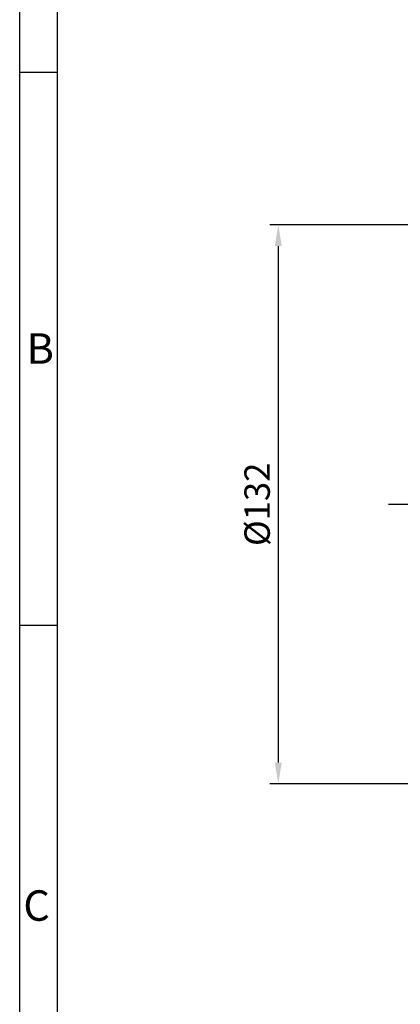
# Model space of a CAD drawing. Extents: x 0 to 12236, y -5506 to 545.
# Drawn here: x 13 to 103, y 183 to 416 of the extents above; entities that cross this region are included whole.
import ezdxf

# ---------------------------------------------------------------- set-up
doc = ezdxf.new("R2010")
doc.units = 0
doc.header["$LTSCALE"] = 5
doc.header["$MEASUREMENT"] = 0
doc.linetypes.add('CENTER', pattern=[2, 1.25, -0.25, 0.25, -0.25])
doc.layers.get('Defpoints').update_dxf_attribs({"linetype": 'CONTINUOUS'})
for name, color, linetype in [('CENTER', 1, 'CENTER'), ('DIM', 2, 'CONTINUOUS'), ('LOGO', 5, 'CONTINUOUS'), ('NEEDLE', 2, 'CONTINUOUS'), ('THIN', 3, 'CONTINUOUS')]:
    doc.layers.add(name, color=color, linetype=linetype)
doc.styles.add('DIM', font='romans.shx', dxfattribs={"width": 0.8})
doc.styles.get("Standard").update_dxf_attribs({"font": 'romans.shx'})
doc.dimstyles.get("Standard").update_dxf_attribs({"dimscale": 2, "dimtxt": 3, "dimasz": 2.5, "dimexe": 1, "dimexo": 1, "dimgap": 1, "dimtad": 1, "dimdec": 4, "dimdsep": 46, "dimtxsty": 'DIM', "dimcen": 0, "dimclrd": 256, "dimclre": 256, "dimclrt": 256, "dimadec": 4, "dimazin": 2, "dimtfac": 1, "dimtdec": 4, "dimtmove": 0, "dimatfit": 0, "dimfxl": 0, "dimtolj": 1, "dimtzin": 0, "dimlwd": -1, "dimlwe": -1, "dimarcsym": 0})

# ---------------------------------------------------------------- blocks, each defined once
blk = doc.blocks.new('*D18')
at = {"layer": 'Defpoints', "color": 0}
for p in [(116.15, 367.29), (74.08, 235.29), (116.15, 235.29)]:
    blk.add_point(p, dxfattribs=at)
at = {"layer": 'DIM'}
for p, q in [((114.15, 367.29), (72.08, 367.29)), ((74.08, 362.29), (74.08, 240.29)), ((114.15, 235.29), (72.08, 235.29))]:
    blk.add_line(p, q, dxfattribs=at)
for points in [[(73.24, 362.29), (74.91, 362.29), (74.08, 367.29)], [(73.24, 240.29), (74.91, 240.29), (74.08, 235.29)]]:
    blk.add_solid(points, dxfattribs=at)
at = {"layer": 'DIM', "insert": (69.08, 301.29), "char_height": 6, "attachment_point": 5, "rotation": 90, "style": 'DIM'}
blk.add_mtext('\\A1;%%C132', dxfattribs=at)

msp = doc.modelspace()

# ---------------------------------------------------------------- linework, layer by layer
at = {"layer": 'CENTER'}
msp.add_line((100.10844, 301.2893), (310.23905, 301.2893), dxfattribs=at)
at = {"layer": 'DIM'}
for p, q in [((21.84996, 403.288), (13.01408, 403.288)), ((21.84996, 272.65107), (13.01408, 272.65107))]:
    msp.add_line(p, q, dxfattribs=at)
at = {"layer": 'LOGO'}
msp.add_line((21.84996, 533.92494), (21.84996, 11.37719), dxfattribs=at)
at = {"layer": 'NEEDLE'}
msp.add_line((13.01408, 0), (13.01408, 545.08093), dxfattribs=at)

# ---------------------------------------------------------------- texts
at = {"layer": 'THIN'}
for s, p in [('B', (14.64326, 334.48794)), ('C', (13.87149, 202.90622))]:
    msp.add_text(s, height=7.2, dxfattribs=at).set_placement(p)

# ---------------------------------------------------------------- dimensions: what is measured, and where the dimension line sits
at = {"layer": 'DIM'}
dim = msp.add_linear_dim(base=(74.07517, 235.2893), p1=(116.14715, 367.2893), p2=(116.14715, 235.2893), angle=90, text='%%C<>', dimstyle='Standard', dxfattribs=at)
dim.commit()
dim.dimension.update_dxf_attribs({"geometry": '*D18', "text_midpoint": (69.07517, 301.2893)})

doc.saveas('drawing.dxf')
